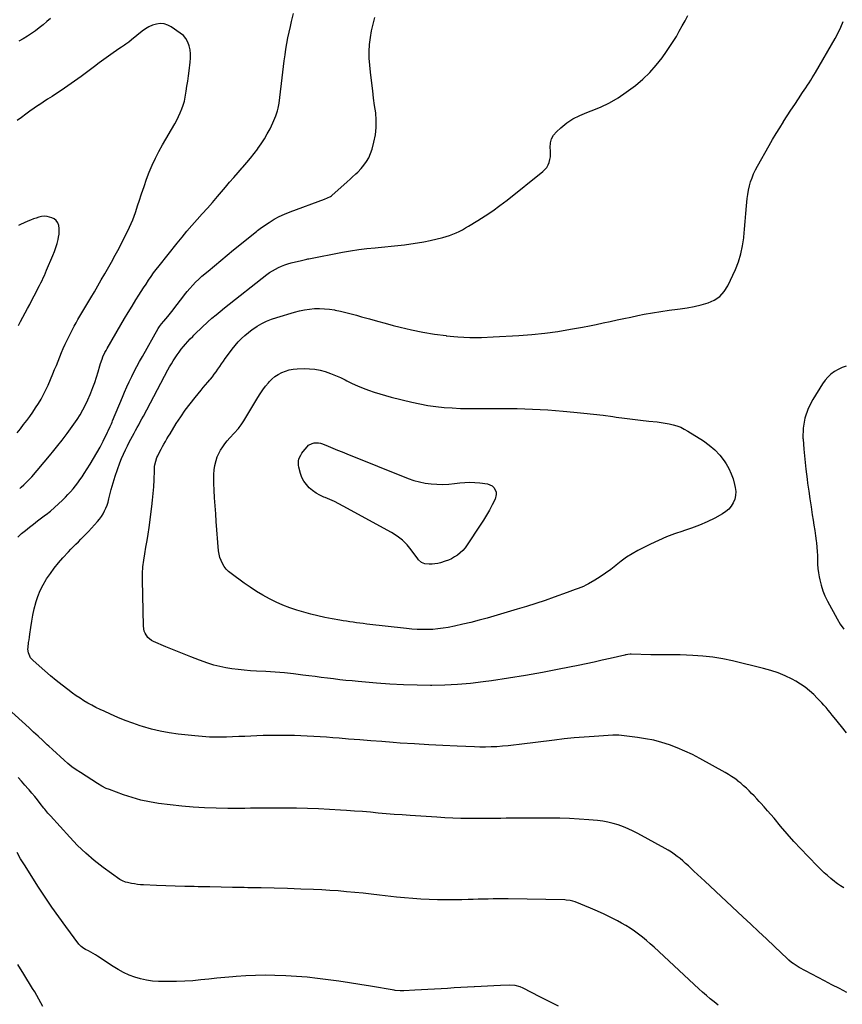
# Model space of a CAD drawing. Units: inches. Extents: x 1926609 to 1931924, y 427191 to 432426.
# Drawn here: x 1929360 to 1930138, y 428008 to 428940 of the extents above; entities that cross this region are included whole.
import ezdxf

# ---------------------------------------------------------------- set-up
doc = ezdxf.new("R2010")
doc.units = ezdxf.units.IN
doc.header["$MEASUREMENT"] = 0
doc.layers.add('7', color=7, linetype='Continuous')
doc.layers.add('8', color=7, linetype='Continuous')

msp = doc.modelspace()

# ---------------------------------------------------------------- linework, layer by layer
at = {"layer": '7', "color": 18}
for points in [[(1929357.93, 428450.62, 1786), (1929361.49, 428453.82, 1786), (1929365.16, 428456.91, 1786), (1929368.89, 428459.93, 1786), (1929372.68, 428462.88, 1786), (1929376.48, 428465.81, 1786), (1929380.3, 428468.71, 1786), (1929384.14, 428471.59, 1786), (1929384.71, 428472.02, 1786), (1929388.77, 428475.19, 1786), (1929392.73, 428478.48, 1786), (1929396.53, 428481.94, 1786), (1929400.24, 428485.51, 1786), (1929402.94, 428488.24, 1786), (1929405.42, 428490.84, 1786), (1929407.84, 428493.49, 1786), (1929410.17, 428496.23, 1786), (1929412.44, 428499.02, 1786), (1929414.62, 428501.88, 1786), (1929416.74, 428504.78, 1786), (1929418.77, 428507.75, 1786), (1929420.74, 428510.76, 1786), (1929426.29, 428519.52, 1786), (1929429.56, 428524.87, 1786), (1929432.73, 428530.28, 1786), (1929435.73, 428535.78, 1786), (1929438.62, 428541.35, 1786), (1929442.93, 428549.97, 1786), (1929443.57, 428551.28, 1786), (1929445.4, 428555.24, 1786), (1929446.55, 428557.91, 1786), (1929447.11, 428559.25, 1786), (1929447.67, 428560.59, 1786), (1929456.91, 428582.9, 1786), (1929459.01, 428587.86, 1786), (1929461.17, 428592.78, 1786), (1929463.42, 428597.67, 1786), (1929465.73, 428602.54, 1786), (1929468.13, 428607.36, 1786), (1929470.59, 428612.14, 1786), (1929473.16, 428616.87, 1786), (1929475.78, 428621.57, 1786), (1929490.89, 428647.91, 1786), (1929492.05, 428649.79, 1786), (1929493.98, 428652.48, 1786), (1929496.07, 428655.06, 1786), (1929499.92, 428659.55, 1786), (1929502.52, 428662.67, 1786), (1929505.08, 428665.82, 1786), (1929507.55, 428669.04, 1786), (1929509.98, 428672.3, 1786), (1929510.7, 428673.3, 1786), (1929513.12, 428676.55, 1786), (1929515.58, 428679.76, 1786), (1929518.11, 428682.91, 1786), (1929520.69, 428686.03, 1786), (1929523.38, 428689.05, 1786), (1929526.16, 428691.97, 1786), (1929529.08, 428694.76, 1786), (1929532.09, 428697.45, 1786), (1929537.92, 428702.4, 1786), (1929543.93, 428707.48, 1786), (1929549.97, 428712.52, 1786), (1929556.05, 428717.52, 1786), (1929562.16, 428722.49, 1786), (1929583.83, 428739.98, 1786), (1929584.76, 428740.74, 1786), (1929587.1, 428742.63, 1786), (1929587.59, 428742.97, 1786), (1929595.81, 428748.49, 1786), (1929600.51, 428751.4, 1786), (1929605.33, 428754.08, 1786), (1929610.34, 428756.4, 1786), (1929615.46, 428758.48, 1786), (1929648.16, 428770.39, 1786), (1929651.08, 428771.6, 1786), (1929653.83, 428773.1, 1786), (1929654.67, 428773.72, 1786), (1929655.48, 428774.39, 1786), (1929669.09, 428786.6, 1786), (1929672.6, 428789.71, 1786), (1929674.37, 428791.24, 1786), (1929677.89, 428794.33, 1786), (1929679.57, 428795.95, 1786), (1929682.69, 428799.44, 1786), (1929685.25, 428802.57, 1786), (1929687.76, 428806.08, 1786), (1929689.95, 428809.76, 1786), (1929691.66, 428813.69, 1786), (1929693.04, 428817.77, 1786), (1929694.83, 428824.43, 1786), (1929696.23, 428831.29, 1786), (1929697.07, 428838.18, 1786), (1929697.07, 428845.13, 1786), (1929696.51, 428852.11, 1786), (1929695.54, 428859.12, 1786), (1929694.59, 428866.13, 1786), (1929693.67, 428873.15, 1786), (1929692.79, 428880.17, 1786), (1929691.47, 428890.82, 1786), (1929690.86, 428897.33, 1786), (1929690.5, 428903.85, 1786), (1929690.51, 428910.37, 1786), (1929690.77, 428916.91, 1786), (1929691.48, 428923.4, 1786), (1929692.51, 428929.82, 1786), (1929694.02, 428936.15, 1786), (1929695.87, 428942.41, 1786)], [(1929388.93, 428941.58, 1784), (1929385.45, 428938.54, 1784), (1929381.91, 428935.57, 1784), (1929378.29, 428932.71, 1784), (1929374.61, 428929.91, 1784), (1929370.83, 428927.26, 1784), (1929366.97, 428924.74, 1784), (1929362.99, 428922.4, 1784), (1929358.94, 428920.19, 1784)], [(1929359.73, 428496.67, 1784), (1929361.06, 428497.78, 1784), (1929363.67, 428500.04, 1784), (1929366.29, 428502.5, 1784), (1929367.56, 428503.77, 1784), (1929370, 428506.4, 1784), (1929371.17, 428507.75, 1784), (1929387.92, 428527.62, 1784), (1929391.93, 428532.46, 1784), (1929395.9, 428537.33, 1784), (1929399.79, 428542.26, 1784), (1929403.64, 428547.23, 1784), (1929404.76, 428548.7, 1784), (1929407.94, 428553.01, 1784), (1929411.03, 428557.38, 1784), (1929413.99, 428561.84, 1784), (1929416.86, 428566.37, 1784), (1929419.54, 428571, 1784), (1929422.06, 428575.71, 1784), (1929424.33, 428580.55, 1784), (1929426.43, 428585.47, 1784), (1929427.14, 428587.25, 1784), (1929428.98, 428592.11, 1784), (1929430.73, 428597, 1784), (1929432.33, 428601.95, 1784), (1929433.83, 428606.93, 1784), (1929435.45, 428612.59, 1784), (1929436.11, 428614.75, 1784), (1929437.62, 428619, 1784), (1929438.47, 428621.09, 1784), (1929440.37, 428625.18, 1784), (1929441.42, 428627.18, 1784), (1929442.52, 428629.15, 1784), (1929455.53, 428651.53, 1784), (1929459, 428657.44, 1784), (1929462.5, 428663.32, 1784), (1929466.06, 428669.18, 1784), (1929469.64, 428675.02, 1784), (1929472.41, 428679.48, 1784), (1929474.66, 428683.06, 1784), (1929476.93, 428686.62, 1784), (1929479.25, 428690.15, 1784), (1929481.58, 428693.67, 1784), (1929483.98, 428697.15, 1784), (1929486.43, 428700.59, 1784), (1929488.97, 428703.96, 1784), (1929491.55, 428707.3, 1784), (1929508.71, 428728.93, 1784), (1929513.29, 428734.58, 1784), (1929517.95, 428740.18, 1784), (1929522.72, 428745.68, 1784), (1929527.57, 428751.11, 1784), (1929532.44, 428756.52, 1784), (1929537.28, 428761.96, 1784), (1929542.06, 428767.45, 1784), (1929546.81, 428772.98, 1784), (1929554.39, 428781.88, 1784), (1929558.33, 428786.49, 1784), (1929562.3, 428791.08, 1784), (1929566.3, 428795.64, 1784), (1929570.32, 428800.19, 1784), (1929570.97, 428800.92, 1784), (1929574.62, 428805.14, 1784), (1929578.2, 428809.41, 1784), (1929581.67, 428813.78, 1784), (1929585.05, 428818.21, 1784), (1929585.12, 428818.3, 1784), (1929588.29, 428822.82, 1784), (1929591.28, 428827.44, 1784), (1929594, 428832.22, 1784), (1929596.54, 428837.11, 1784), (1929599.2, 428842.58, 1784), (1929601.22, 428847.12, 1784), (1929602.1, 428849.44, 1784), (1929603.64, 428854.16, 1784), (1929604.25, 428856.56, 1784), (1929605.09, 428861.45, 1784), (1929608.63, 428890.67, 1784), (1929609.32, 428896.13, 1784), (1929610.04, 428901.58, 1784), (1929610.81, 428907.03, 1784), (1929611.62, 428912.47, 1784), (1929612.53, 428917.9, 1784), (1929613.53, 428923.3, 1784), (1929614.66, 428928.68, 1784), (1929615.88, 428934.05, 1784), (1929617.01, 428938.68, 1784), (1929618.9, 428946.34, 1784)], [(1930139.31, 428118.58, 1788), (1930136.34, 428120.38, 1788), (1930133.47, 428122.33, 1788), (1930132.08, 428123.37, 1788), (1930130.72, 428124.44, 1788), (1930127.06, 428127.43, 1788), (1930123.94, 428130.08, 1788), (1930120.88, 428132.8, 1788), (1930117.91, 428135.61, 1788), (1930115.01, 428138.5, 1788), (1930105.28, 428148.52, 1788), (1930098.69, 428155.46, 1788), (1930092.2, 428162.49, 1788), (1930085.87, 428169.67, 1788), (1930079.65, 428176.94, 1788), (1930073.39, 428184.42, 1788), (1930070.35, 428188.01, 1788), (1930067.28, 428191.56, 1788), (1930064.17, 428195.08, 1788), (1930061.04, 428198.58, 1788), (1930059.42, 428200.35, 1788), (1930057.05, 428202.92, 1788), (1930054.64, 428205.46, 1788), (1930052.2, 428207.96, 1788), (1930049.72, 428210.43, 1788), (1930047.19, 428212.84, 1788), (1930044.6, 428215.19, 1788), (1930041.93, 428217.45, 1788), (1930039.21, 428219.64, 1788), (1930039.09, 428219.74, 1788), (1930036.22, 428221.87, 1788), (1930033.29, 428223.9, 1788), (1930030.27, 428225.8, 1788), (1930027.18, 428227.6, 1788), (1930003.07, 428240.97, 1788), (1929996.13, 428244.6, 1788), (1929989.08, 428247.99, 1788), (1929981.87, 428251.03, 1788), (1929974.56, 428253.83, 1788), (1929967.11, 428256.19, 1788), (1929959.58, 428258.21, 1788), (1929951.92, 428259.72, 1788), (1929944.19, 428260.89, 1788), (1929926.51, 428262.96, 1788), (1929924.38, 428263.11, 1788), (1929920.8, 428263.04, 1788), (1929903.3, 428261.92, 1788), (1929893.84, 428261.22, 1788), (1929884.39, 428260.41, 1788), (1929874.96, 428259.43, 1788), (1929865.54, 428258.33, 1788), (1929832.28, 428254.14, 1788), (1929827, 428253.53, 1788), (1929821.72, 428252.98, 1788), (1929816.42, 428252.52, 1788), (1929811.12, 428252.14, 1788), (1929805.81, 428251.89, 1788), (1929800.5, 428251.74, 1788), (1929795.19, 428251.76, 1788), (1929789.87, 428251.89, 1788), (1929773.58, 428252.55, 1788), (1929760.13, 428253.16, 1788), (1929746.67, 428253.86, 1788), (1929733.23, 428254.69, 1788), (1929719.79, 428255.61, 1788), (1929712.99, 428256.11, 1788), (1929702.48, 428256.89, 1788), (1929691.98, 428257.69, 1788), (1929681.47, 428258.51, 1788), (1929670.96, 428259.34, 1788), (1929662.03, 428260.07, 1788), (1929655.99, 428260.54, 1788), (1929649.95, 428261, 1788), (1929643.91, 428261.43, 1788), (1929637.87, 428261.84, 1788), (1929631.82, 428262.18, 1788), (1929625.77, 428262.45, 1788), (1929619.72, 428262.61, 1788), (1929613.67, 428262.7, 1788), (1929601.44, 428262.76, 1788), (1929595.69, 428262.74, 1788), (1929589.94, 428262.65, 1788), (1929584.19, 428262.46, 1788), (1929578.45, 428262.19, 1788), (1929572.7, 428261.9, 1788), (1929566.96, 428261.63, 1788), (1929561.21, 428261.42, 1788), (1929555.46, 428261.23, 1788), (1929553.08, 428261.16, 1788), (1929546.15, 428261.11, 1788), (1929539.22, 428261.24, 1788), (1929532.3, 428261.65, 1788), (1929525.39, 428262.26, 1788), (1929509.81, 428263.94, 1788), (1929501.21, 428265.14, 1788), (1929492.69, 428266.7, 1788), (1929484.28, 428268.78, 1788), (1929475.94, 428271.22, 1788), (1929473.8, 428271.92, 1788), (1929466.65, 428274.4, 1788), (1929459.55, 428277.03, 1788), (1929452.54, 428279.9, 1788), (1929445.6, 428282.93, 1788), (1929439.7, 428285.63, 1788), (1929435.78, 428287.48, 1788), (1929431.89, 428289.39, 1788), (1929428.06, 428291.4, 1788), (1929424.26, 428293.48, 1788), (1929420.53, 428295.68, 1788), (1929416.85, 428297.97, 1788), (1929413.27, 428300.4, 1788), (1929409.75, 428302.92, 1788), (1929405.39, 428306.17, 1788), (1929399.79, 428310.45, 1788), (1929394.26, 428314.83, 1788), (1929388.86, 428319.35, 1788), (1929383.53, 428323.96, 1788), (1929372.38, 428333.87, 1788), (1929370.11, 428336.4, 1788), (1929369.24, 428337.85, 1788), (1929367.97, 428341.02, 1788), (1929367.54, 428344.35, 1788), (1929367.62, 428346.06, 1788), (1929368.2, 428350.63, 1788), (1929368.55, 428353.29, 1788), (1929368.91, 428355.96, 1788), (1929369.28, 428358.63, 1788), (1929370.19, 428365.08, 1788), (1929371.12, 428370.95, 1788), (1929372.21, 428376.78, 1788), (1929373.52, 428382.57, 1788), (1929374.97, 428388.34, 1788), (1929375.03, 428388.55, 1788), (1929376.88, 428394.28, 1788), (1929379.08, 428399.86, 1788), (1929381.78, 428405.21, 1788), (1929384.82, 428410.41, 1788), (1929385.14, 428410.91, 1788), (1929388.72, 428416.14, 1788), (1929392.48, 428421.24, 1788), (1929396.48, 428426.15, 1788), (1929400.66, 428430.93, 1788), (1929405.81, 428436.54, 1788), (1929408.13, 428439.01, 1788), (1929410.47, 428441.45, 1788), (1929412.86, 428443.85, 1788), (1929415.28, 428446.21, 1788), (1929417.7, 428448.58, 1788), (1929420.09, 428450.98, 1788), (1929422.42, 428453.43, 1788), (1929424.72, 428455.91, 1788), (1929433.3, 428465.35, 1788), (1929435.23, 428467.67, 1788), (1929437.02, 428470.08, 1788), (1929438.6, 428472.64, 1788), (1929440.03, 428475.29, 1788), (1929441.27, 428478.05, 1788), (1929442.39, 428480.85, 1788), (1929443.33, 428483.72, 1788), (1929444.15, 428486.63, 1788), (1929446.38, 428495.56, 1788), (1929448.12, 428501.97, 1788), (1929450.03, 428508.33, 1788), (1929452.19, 428514.6, 1788), (1929454.52, 428520.82, 1788), (1929456.16, 428524.92, 1788), (1929457.87, 428529.02, 1788), (1929459.68, 428533.07, 1788), (1929461.63, 428537.06, 1788), (1929463.68, 428541, 1788), (1929464.96, 428543.37, 1788), (1929466.44, 428546.09, 1788), (1929467.91, 428548.81, 1788), (1929469.38, 428551.54, 1788), (1929470.85, 428554.26, 1788), (1929472.32, 428556.99, 1788), (1929473.79, 428559.72, 1788), (1929475.25, 428562.45, 1788), (1929476.71, 428565.18, 1788), (1929499.95, 428608.8, 1788), (1929501.56, 428611.72, 1788), (1929503.21, 428614.62, 1788), (1929504.94, 428617.47, 1788), (1929506.72, 428620.3, 1788), (1929508.62, 428623.12, 1788), (1929510.51, 428625.78, 1788), (1929512.51, 428628.36, 1788), (1929514.58, 428630.89, 1788), (1929516.73, 428633.35, 1788), (1929518.92, 428635.79, 1788), (1929521.16, 428638.17, 1788), (1929523.43, 428640.52, 1788), (1929524.58, 428641.67, 1788), (1929527.47, 428644.55, 1788), (1929530.4, 428647.4, 1788), (1929533.37, 428650.2, 1788), (1929536.37, 428652.98, 1788), (1929537.85, 428654.33, 1788), (1929541.64, 428657.71, 1788), (1929545.49, 428661.04, 1788), (1929549.4, 428664.28, 1788), (1929553.37, 428667.46, 1788), (1929593.54, 428699, 1788), (1929596.14, 428700.9, 1788), (1929598.81, 428702.69, 1788), (1929601.6, 428704.29, 1788), (1929604.47, 428705.76, 1788), (1929607.43, 428707.05, 1788), (1929610.43, 428708.22, 1788), (1929613.49, 428709.2, 1788), (1929616.6, 428710.05, 1788), (1929626.49, 428712.44, 1788), (1929628.97, 428713.07, 1788), (1929631.45, 428713.72, 1788), (1929632.28, 428713.9, 1788), (1929633.12, 428714.07, 1788), (1929665.19, 428720.15, 1788), (1929672.83, 428721.49, 1788), (1929680.48, 428722.68, 1788), (1929688.17, 428723.66, 1788), (1929695.88, 428724.5, 1788), (1929698.95, 428724.79, 1788), (1929705.13, 428725.39, 1788), (1929711.32, 428726, 1788), (1929717.5, 428726.64, 1788), (1929723.67, 428727.3, 1788), (1929729.83, 428728.07, 1788), (1929735.97, 428729, 1788), (1929742.06, 428730.14, 1788), (1929748.13, 428731.43, 1788), (1929760.07, 428734.18, 1788), (1929763.29, 428735.03, 1788), (1929766.46, 428736.02, 1788), (1929769.56, 428737.21, 1788), (1929772.62, 428738.53, 1788), (1929775.61, 428740.01, 1788), (1929778.57, 428741.54, 1788), (1929781.48, 428743.18, 1788), (1929784.35, 428744.87, 1788), (1929793.1, 428750.23, 1788), (1929800.23, 428754.78, 1788), (1929807.24, 428759.5, 1788), (1929814.07, 428764.47, 1788), (1929820.78, 428769.62, 1788), (1929854.68, 428796.59, 1788), (1929856.64, 428798.46, 1788), (1929858.33, 428800.51, 1788), (1929859.63, 428802.84, 1788), (1929860.67, 428805.34, 1788), (1929861.33, 428808.01, 1788), (1929861.78, 428810.69, 1788), (1929861.93, 428813.42, 1788), (1929861.87, 428816.16, 1788), (1929861.61, 428819.48, 1788), (1929861.87, 428823.65, 1788), (1929862.82, 428827.56, 1788), (1929864.8, 428831.05, 1788), (1929867.47, 428834.27, 1788), (1929871.67, 428838.08, 1788), (1929877.28, 428842.58, 1788), (1929883.19, 428846.57, 1788), (1929889.54, 428849.82, 1788), (1929896.19, 428852.56, 1788), (1929900.43, 428854.02, 1788), (1929909.2, 428857.51, 1788), (1929917.7, 428861.52, 1788), (1929925.78, 428866.33, 1788), (1929933.57, 428871.67, 1788), (1929942.2, 428878.21, 1788), (1929949.25, 428884.09, 1788), (1929955.91, 428890.35, 1788), (1929961.97, 428897.19, 1788), (1929967.63, 428904.41, 1788), (1929971.75, 428910.2, 1788), (1929974.96, 428914.88, 1788), (1929978.05, 428919.65, 1788), (1929980.96, 428924.52, 1788), (1929983.75, 428929.46, 1788), (1929986.46, 428934.46, 1788), (1929989.18, 428939.45, 1788), (1929991.92, 428944.43, 1788)], [(1929357.27, 428549.41, 1782), (1929360.37, 428553.18, 1782), (1929363.39, 428557.01, 1782), (1929366.36, 428560.88, 1782), (1929369.24, 428564.82, 1782), (1929372.06, 428568.8, 1782), (1929374.76, 428572.85, 1782), (1929377.4, 428576.96, 1782), (1929377.46, 428577.04, 1782), (1929379.97, 428581.28, 1782), (1929382.35, 428585.58, 1782), (1929384.52, 428589.99, 1782), (1929386.56, 428594.47, 1782), (1929391.12, 428605.15, 1782), (1929392.79, 428609.14, 1782), (1929394.43, 428613.14, 1782), (1929396.01, 428617.17, 1782), (1929397.55, 428621.21, 1782), (1929399.13, 428625.23, 1782), (1929400.8, 428629.21, 1782), (1929402.61, 428633.14, 1782), (1929404.5, 428637.02, 1782), (1929409.57, 428646.99, 1782), (1929411.27, 428650.23, 1782), (1929413.01, 428653.44, 1782), (1929414.83, 428656.62, 1782), (1929416.7, 428659.76, 1782), (1929418.6, 428662.89, 1782), (1929420.49, 428666.02, 1782), (1929422.36, 428669.16, 1782), (1929424.22, 428672.31, 1782), (1929427.1, 428677.22, 1782), (1929430.39, 428682.84, 1782), (1929433.66, 428688.46, 1782), (1929436.9, 428694.1, 1782), (1929440.13, 428699.75, 1782), (1929446.47, 428710.88, 1782), (1929450.12, 428717.41, 1782), (1929453.69, 428723.99, 1782), (1929457.14, 428730.62, 1782), (1929460.52, 428737.3, 1782), (1929463.68, 428744.07, 1782), (1929466.62, 428750.92, 1782), (1929469.24, 428757.91, 1782), (1929471.65, 428764.99, 1782), (1929472.82, 428768.73, 1782), (1929475.05, 428775.61, 1782), (1929477.37, 428782.46, 1782), (1929479.82, 428789.27, 1782), (1929482.35, 428796.04, 1782), (1929485.1, 428802.72, 1782), (1929488.06, 428809.3, 1782), (1929491.34, 428815.73, 1782), (1929494.83, 428822.05, 1782), (1929506.38, 428841.87, 1782), (1929508.26, 428845.28, 1782), (1929510.03, 428848.74, 1782), (1929511.63, 428852.27, 1782), (1929513.13, 428855.86, 1782), (1929514.41, 428859.53, 1782), (1929515.52, 428863.24, 1782), (1929516.37, 428867.01, 1782), (1929517.05, 428870.84, 1782), (1929517.32, 428872.73, 1782), (1929518, 428877.53, 1782), (1929518.67, 428882.33, 1782), (1929519.34, 428887.13, 1782), (1929519.99, 428891.94, 1782), (1929521.1, 428900.12, 1782), (1929521.4, 428904.03, 1782), (1929521.4, 428907.92, 1782), (1929520.95, 428911.79, 1782), (1929520.19, 428915.63, 1782), (1929518.83, 428919.21, 1782), (1929517.04, 428922.47, 1782), (1929514.57, 428925.27, 1782), (1929511.67, 428927.76, 1782), (1929503.06, 428933.64, 1782), (1929499.75, 428935.32, 1782), (1929496.33, 428936.42, 1782), (1929492.75, 428936.64, 1782), (1929489.06, 428936.28, 1782), (1929485.39, 428935.16, 1782), (1929481.89, 428933.72, 1782), (1929478.62, 428931.8, 1782), (1929475.51, 428929.56, 1782), (1929465.58, 428921.27, 1782), (1929462.92, 428919.16, 1782), (1929460.16, 428917.17, 1782), (1929458.76, 428916.2, 1782), (1929455.95, 428914.28, 1782), (1929454.55, 428913.33, 1782), (1929448.24, 428909.04, 1782), (1929443.71, 428905.91, 1782), (1929439.22, 428902.72, 1782), (1929434.78, 428899.45, 1782), (1929430.39, 428896.13, 1782), (1929424.06, 428891.26, 1782), (1929417.91, 428886.64, 1782), (1929411.69, 428882.12, 1782), (1929405.37, 428877.74, 1782), (1929398.98, 428873.45, 1782), (1929394.5, 428870.52, 1782), (1929390.3, 428867.77, 1782), (1929386.11, 428865.02, 1782), (1929381.92, 428862.26, 1782), (1929377.73, 428859.5, 1782), (1929377.66, 428859.46, 1782), (1929373.54, 428856.67, 1782), (1929369.46, 428853.83, 1782), (1929365.45, 428850.89, 1782), (1929361.48, 428847.89, 1782), (1929357.46, 428844.98, 1782)], [(1929970.31, 428558.46, 1792), (1929974.08, 428557.72, 1792), (1929977.84, 428556.87, 1792), (1929981.5, 428555.79, 1792), (1929985.07, 428554.47, 1792), (1929988.5, 428552.82, 1792), (1929991.83, 428550.95, 1792), (1930006.55, 428541.71, 1792), (1930012.16, 428537.67, 1792), (1930017.37, 428533.21, 1792), (1930021.96, 428528.13, 1792), (1930026.16, 428522.63, 1792), (1930027.95, 428519.94, 1792), (1930030.65, 428515.34, 1792), (1930032.97, 428510.59, 1792), (1930034.74, 428505.59, 1792), (1930036.14, 428500.45, 1792), (1930036.77, 428497.43, 1792), (1930037.15, 428493.73, 1792), (1930037.04, 428490.09, 1792), (1930036.2, 428486.55, 1792), (1930034.85, 428483.07, 1792), (1930032.85, 428479.91, 1792), (1930030.52, 428477.05, 1792), (1930027.72, 428474.66, 1792), (1930024.6, 428472.58, 1792), (1930017.25, 428468.61, 1792), (1930010.1, 428465.03, 1792), (1930002.83, 428461.74, 1792), (1929995.38, 428458.9, 1792), (1929987.8, 428456.35, 1792), (1929987.21, 428456.18, 1792), (1929979.32, 428453.56, 1792), (1929971.54, 428450.67, 1792), (1929963.93, 428447.37, 1792), (1929956.43, 428443.8, 1792), (1929944.49, 428437.71, 1792), (1929939.06, 428434.69, 1792), (1929933.79, 428431.43, 1792), (1929928.77, 428427.8, 1792), (1929923.91, 428423.93, 1792), (1929923.74, 428423.79, 1792), (1929918.99, 428419.95, 1792), (1929914.1, 428416.3, 1792), (1929909, 428412.94, 1792), (1929903.77, 428409.77, 1792), (1929897.89, 428406.44, 1792), (1929895.47, 428405.14, 1792), (1929893.02, 428403.92, 1792), (1929890.51, 428402.82, 1792), (1929887.97, 428401.79, 1792), (1929885.39, 428400.82, 1792), (1929882.82, 428399.87, 1792), (1929880.24, 428398.92, 1792), (1929877.65, 428397.99, 1792), (1929865.51, 428393.61, 1792), (1929856.82, 428390.58, 1792), (1929848.1, 428387.65, 1792), (1929839.32, 428384.89, 1792), (1929830.51, 428382.24, 1792), (1929801.94, 428373.95, 1792), (1929794.28, 428371.83, 1792), (1929786.58, 428369.83, 1792), (1929778.84, 428368.01, 1792), (1929771.07, 428366.32, 1792), (1929765.22, 428365.12, 1792), (1929760.34, 428364.26, 1792), (1929755.44, 428363.59, 1792), (1929750.51, 428363.2, 1792), (1929745.56, 428362.99, 1792), (1929740.59, 428363.02, 1792), (1929735.64, 428363.18, 1792), (1929730.69, 428363.52, 1792), (1929725.75, 428363.98, 1792), (1929688.01, 428368.23, 1792), (1929684.81, 428368.61, 1792), (1929681.62, 428369, 1792), (1929678.43, 428369.42, 1792), (1929675.24, 428369.87, 1792), (1929672.06, 428370.34, 1792), (1929668.88, 428370.84, 1792), (1929665.7, 428371.37, 1792), (1929662.54, 428371.92, 1792), (1929655.28, 428373.23, 1792), (1929648.5, 428374.57, 1792), (1929641.77, 428376.04, 1792), (1929635.08, 428377.73, 1792), (1929628.42, 428379.55, 1792), (1929622.03, 428381.41, 1792), (1929615.31, 428383.6, 1792), (1929608.71, 428386.05, 1792), (1929602.27, 428388.92, 1792), (1929595.94, 428392.05, 1792), (1929589.78, 428395.51, 1792), (1929583.72, 428399.14, 1792), (1929577.82, 428403.03, 1792), (1929572.03, 428407.08, 1792), (1929559.83, 428415.99, 1792), (1929557.39, 428418.03, 1792), (1929555.16, 428420.27, 1792), (1929553.25, 428422.77, 1792), (1929551.55, 428425.46, 1792), (1929550.21, 428428.36, 1792), (1929549.12, 428431.33, 1792), (1929548.41, 428434.41, 1792), (1929547.96, 428437.56, 1792), (1929545.72, 428465.29, 1792), (1929545.15, 428472.72, 1792), (1929544.62, 428480.15, 1792), (1929544.15, 428487.58, 1792), (1929543.72, 428495.01, 1792), (1929543.38, 428501.34, 1792), (1929543.3, 428505.61, 1792), (1929543.42, 428509.85, 1792), (1929543.85, 428514.08, 1792), (1929544.48, 428518.3, 1792), (1929545.56, 428523.07, 1792), (1929546.65, 428526.48, 1792), (1929548.11, 428529.74, 1792), (1929549.81, 428532.9, 1792), (1929551.78, 428535.94, 1792), (1929553.86, 428538.89, 1792), (1929556.1, 428541.72, 1792), (1929558.45, 428544.48, 1792), (1929566.58, 428553.48, 1792), (1929567.31, 428554.31, 1792), (1929569.4, 428556.87, 1792), (1929571.29, 428559.58, 1792), (1929571.87, 428560.52, 1792), (1929584.97, 428582.66, 1792), (1929587.27, 428586.32, 1792), (1929589.68, 428589.89, 1792), (1929592.28, 428593.33, 1792), (1929594.99, 428596.69, 1792), (1929595.66, 428597.48, 1792), (1929598.29, 428600.17, 1792), (1929601.12, 428602.59, 1792), (1929604.25, 428604.61, 1792), (1929607.58, 428606.36, 1792), (1929611.11, 428607.69, 1792), (1929614.71, 428608.75, 1792), (1929618.4, 428609.4, 1792), (1929622.16, 428609.77, 1792), (1929628.79, 428610.05, 1792), (1929633.89, 428609.99, 1792), (1929638.94, 428609.56, 1792), (1929643.92, 428608.59, 1792), (1929648.84, 428607.25, 1792), (1929653.68, 428605.52, 1792), (1929658.45, 428603.64, 1792), (1929663.13, 428601.53, 1792), (1929667.75, 428599.28, 1792), (1929669.34, 428598.45, 1792), (1929674.35, 428595.99, 1792), (1929679.41, 428593.66, 1792), (1929684.56, 428591.54, 1792), (1929689.77, 428589.55, 1792), (1929695.05, 428587.75, 1792), (1929700.37, 428586.06, 1792), (1929705.73, 428584.54, 1792), (1929711.13, 428583.13, 1792), (1929730.8, 428578.31, 1792), (1929738.33, 428576.66, 1792), (1929745.9, 428575.24, 1792), (1929753.54, 428574.18, 1792), (1929761.2, 428573.36, 1792), (1929768.91, 428572.83, 1792), (1929776.61, 428572.43, 1792), (1929784.33, 428572.23, 1792), (1929792.05, 428572.17, 1792), (1929815.95, 428572.3, 1792), (1929830.42, 428572.17, 1792), (1929844.88, 428571.76, 1792), (1929859.32, 428570.94, 1792), (1929873.75, 428569.83, 1792), (1929884.07, 428568.89, 1792), (1929893.32, 428567.98, 1792), (1929902.57, 428566.98, 1792), (1929911.81, 428565.86, 1792), (1929921.03, 428564.64, 1792), (1929924.06, 428564.22, 1792), (1929931.77, 428563.18, 1792), (1929939.47, 428562.19, 1792), (1929947.19, 428561.27, 1792), (1929954.91, 428560.39, 1792), (1929962.7, 428559.54, 1792), (1929966.52, 428559.05, 1792), (1929970.31, 428558.46, 1792)], [(1929806.71, 428499.15, 1794), (1929808.32, 428497.54, 1794), (1929810.38, 428493.25, 1794), (1929810.66, 428490.94, 1794), (1929809.52, 428486.37, 1794), (1929806.75, 428480.98, 1794), (1929804.12, 428476.05, 1794), (1929801.37, 428471.19, 1794), (1929798.46, 428466.43, 1794), (1929795.44, 428461.73, 1794), (1929783.01, 428443.14, 1794), (1929781.03, 428440.48, 1794), (1929778.88, 428437.98, 1794), (1929776.48, 428435.71, 1794), (1929773.92, 428433.6, 1794), (1929771.15, 428431.77, 1794), (1929768.28, 428430.13, 1794), (1929765.27, 428428.79, 1794), (1929762.15, 428427.65, 1794), (1929757.87, 428426.32, 1794), (1929755.25, 428425.65, 1794), (1929752.6, 428425.18, 1794), (1929749.92, 428424.99, 1794), (1929747.22, 428424.99, 1794), (1929743.03, 428425.31, 1794), (1929739.74, 428426.66, 1794), (1929737.02, 428429.09, 1794), (1929736.26, 428430.04, 1794), (1929730.23, 428438.38, 1794), (1929726.21, 428443.22, 1794), (1929721.82, 428447.64, 1794), (1929716.88, 428451.44, 1794), (1929711.58, 428454.83, 1794), (1929665.91, 428479.8, 1794), (1929661.68, 428482.03, 1794), (1929657.41, 428484.15, 1794), (1929653.07, 428486.13, 1794), (1929648.68, 428488.02, 1794), (1929647.53, 428488.49, 1794), (1929643.81, 428490.26, 1794), (1929640.23, 428492.26, 1794), (1929636.88, 428494.62, 1794), (1929633.68, 428497.23, 1794), (1929630.92, 428500.21, 1794), (1929628.54, 428503.43, 1794), (1929626.74, 428507.01, 1794), (1929625.33, 428510.83, 1794), (1929623.74, 428516.64, 1794), (1929623.39, 428518.61, 1794), (1929623.49, 428522.54, 1794), (1929623.94, 428524.5, 1794), (1929625.56, 428528.21, 1794), (1929626.64, 428529.91, 1794), (1929627.85, 428531.54, 1794), (1929631.68, 428536.12, 1794), (1929633.11, 428537.48, 1794), (1929636.46, 428539.32, 1794), (1929638.37, 428539.8, 1794), (1929642.37, 428539.81, 1794), (1929644.32, 428539.41, 1794), (1929646.24, 428538.8, 1794), (1929651.54, 428536.67, 1794), (1929653.76, 428535.77, 1794), (1929658.18, 428533.93, 1794), (1929660.38, 428532.99, 1794), (1929664.79, 428531.12, 1794), (1929667.01, 428530.21, 1794), (1929669.23, 428529.32, 1794), (1929727.38, 428506.12, 1794), (1929732.64, 428504.28, 1794), (1929737.97, 428502.74, 1794), (1929743.41, 428501.66, 1794), (1929748.92, 428500.89, 1794), (1929754.49, 428500.54, 1794), (1929760.06, 428500.45, 1794), (1929765.61, 428500.74, 1794), (1929771.17, 428501.28, 1794), (1929776.15, 428501.95, 1794), (1929780.88, 428502.39, 1794), (1929785.62, 428502.57, 1794), (1929790.35, 428502.36, 1794), (1929795.08, 428501.91, 1794), (1929802.4, 428500.89, 1794), (1929806.71, 428499.15, 1794)], [(1930142.32, 428019.58, 1786), (1930135.17, 428023.11, 1786), (1930128.06, 428026.75, 1786), (1930121, 428030.45, 1786), (1930097.21, 428043.13, 1786), (1930094.23, 428044.87, 1786), (1930091.38, 428046.84, 1786), (1930090.02, 428047.9, 1786), (1930087.38, 428050.13, 1786), (1930086.11, 428051.3, 1786), (1930073.74, 428063.06, 1786), (1930066.29, 428070.13, 1786), (1930058.83, 428077.17, 1786), (1930051.35, 428084.2, 1786), (1930043.85, 428091.2, 1786), (1930007.8, 428124.78, 1786), (1930004.37, 428127.98, 1786), (1930000.95, 428131.19, 1786), (1929997.53, 428134.4, 1786), (1929994.12, 428137.63, 1786), (1929992.32, 428139.34, 1786), (1929989.78, 428141.67, 1786), (1929987.2, 428143.95, 1786), (1929984.54, 428146.14, 1786), (1929981.84, 428148.29, 1786), (1929979.06, 428150.32, 1786), (1929976.23, 428152.26, 1786), (1929973.3, 428154.08, 1786), (1929970.32, 428155.81, 1786), (1929944.65, 428169.91, 1786), (1929940.12, 428172.24, 1786), (1929935.53, 428174.4, 1786), (1929930.82, 428176.3, 1786), (1929926.05, 428178.04, 1786), (1929921.18, 428179.48, 1786), (1929916.26, 428180.68, 1786), (1929911.27, 428181.54, 1786), (1929906.23, 428182.17, 1786), (1929898.18, 428182.89, 1786), (1929889.07, 428183.57, 1786), (1929879.96, 428184.09, 1786), (1929870.83, 428184.36, 1786), (1929861.7, 428184.46, 1786), (1929830.15, 428184.39, 1786), (1929825.1, 428184.36, 1786), (1929820.05, 428184.32, 1786), (1929815, 428184.25, 1786), (1929809.95, 428184.17, 1786), (1929804.9, 428184.09, 1786), (1929799.85, 428184.05, 1786), (1929794.8, 428184.05, 1786), (1929789.75, 428184.09, 1786), (1929784.7, 428184.14, 1786), (1929777.13, 428184.29, 1786), (1929769.56, 428184.52, 1786), (1929762, 428184.87, 1786), (1929754.44, 428185.31, 1786), (1929729.07, 428186.98, 1786), (1929721.55, 428187.5, 1786), (1929714.03, 428188.06, 1786), (1929706.52, 428188.68, 1786), (1929699.02, 428189.34, 1786), (1929691.51, 428190.01, 1786), (1929684, 428190.64, 1786), (1929676.49, 428191.23, 1786), (1929668.97, 428191.78, 1786), (1929663.25, 428192.19, 1786), (1929652.87, 428192.82, 1786), (1929642.48, 428193.33, 1786), (1929632.09, 428193.63, 1786), (1929621.69, 428193.81, 1786), (1929599.42, 428193.97, 1786), (1929594.09, 428193.99, 1786), (1929588.75, 428193.98, 1786), (1929583.42, 428193.92, 1786), (1929578.09, 428193.84, 1786), (1929572.76, 428193.75, 1786), (1929567.42, 428193.71, 1786), (1929562.09, 428193.71, 1786), (1929556.76, 428193.75, 1786), (1929545.6, 428193.89, 1786), (1929534.7, 428194.22, 1786), (1929523.82, 428194.81, 1786), (1929512.97, 428195.78, 1786), (1929502.14, 428197, 1786), (1929491.15, 428198.44, 1786), (1929482.66, 428199.84, 1786), (1929474.26, 428201.61, 1786), (1929466, 428203.94, 1786), (1929457.83, 428206.64, 1786), (1929444.56, 428211.53, 1786), (1929441.66, 428212.69, 1786), (1929437.46, 428214.77, 1786), (1929433.43, 428217.15, 1786), (1929417.17, 428227.55, 1786), (1929413.12, 428230.29, 1786), (1929409.17, 428233.16, 1786), (1929405.37, 428236.23, 1786), (1929401.67, 428239.43, 1786), (1929398.05, 428242.73, 1786), (1929394.43, 428246.04, 1786), (1929390.83, 428249.36, 1786), (1929387.23, 428252.69, 1786), (1929385.81, 428254, 1786), (1929381.5, 428257.98, 1786), (1929377.19, 428261.95, 1786), (1929372.87, 428265.92, 1786), (1929368.54, 428269.88, 1786), (1929348.75, 428287.96, 1786)], [(1930020.63, 428007.56, 1784), (1930016.81, 428010.45, 1784), (1930013.09, 428013.47, 1784), (1930009.42, 428016.55, 1784), (1930005.82, 428019.72, 1784), (1930002.26, 428022.94, 1784), (1929959.91, 428062.29, 1784), (1929956.34, 428065.51, 1784), (1929952.71, 428068.67, 1784), (1929949, 428071.72, 1784), (1929945.23, 428074.71, 1784), (1929941.35, 428077.55, 1784), (1929937.39, 428080.26, 1784), (1929933.31, 428082.78, 1784), (1929929.14, 428085.17, 1784), (1929925.25, 428087.28, 1784), (1929919.03, 428090.53, 1784), (1929912.74, 428093.63, 1784), (1929906.35, 428096.51, 1784), (1929899.89, 428099.25, 1784), (1929885.34, 428105.14, 1784), (1929882.94, 428105.97, 1784), (1929880.46, 428106.54, 1784), (1929876.67, 428106.99, 1784), (1929875.39, 428107.04, 1784), (1929821.81, 428107.96, 1784), (1929817.07, 428108.02, 1784), (1929812.33, 428108.04, 1784), (1929807.59, 428108.01, 1784), (1929802.85, 428107.94, 1784), (1929798.12, 428107.84, 1784), (1929793.38, 428107.73, 1784), (1929788.64, 428107.61, 1784), (1929783.9, 428107.48, 1784), (1929777.98, 428107.31, 1784), (1929770.28, 428107.17, 1784), (1929762.58, 428107.13, 1784), (1929754.89, 428107.25, 1784), (1929747.19, 428107.48, 1784), (1929747.09, 428107.49, 1784), (1929739.34, 428107.88, 1784), (1929731.61, 428108.38, 1784), (1929723.89, 428109.05, 1784), (1929716.18, 428109.83, 1784), (1929700.15, 428111.63, 1784), (1929692.35, 428112.49, 1784), (1929684.55, 428113.32, 1784), (1929676.74, 428114.11, 1784), (1929668.93, 428114.87, 1784), (1929661.12, 428115.55, 1784), (1929653.3, 428116.13, 1784), (1929645.47, 428116.56, 1784), (1929637.63, 428116.91, 1784), (1929625.79, 428117.32, 1784), (1929613.21, 428117.73, 1784), (1929600.63, 428118.09, 1784), (1929588.05, 428118.38, 1784), (1929575.47, 428118.63, 1784), (1929571.97, 428118.69, 1784), (1929561.13, 428118.88, 1784), (1929550.3, 428119.09, 1784), (1929539.47, 428119.31, 1784), (1929528.63, 428119.54, 1784), (1929524.89, 428119.63, 1784), (1929515.93, 428119.85, 1784), (1929506.97, 428120.12, 1784), (1929498.01, 428120.44, 1784), (1929489.06, 428120.79, 1784), (1929476.92, 428121.31, 1784), (1929474.04, 428121.5, 1784), (1929471.18, 428121.78, 1784), (1929468.33, 428122.2, 1784), (1929465.49, 428122.71, 1784), (1929461.79, 428123.46, 1784), (1929459.87, 428123.95, 1784), (1929457.1, 428125.04, 1784), (1929454.55, 428126.56, 1784), (1929438.79, 428137.92, 1784), (1929430.32, 428144.44, 1784), (1929422.16, 428151.29, 1784), (1929414.46, 428158.65, 1784), (1929407.05, 428166.35, 1784), (1929388.82, 428186.54, 1784), (1929386.46, 428189.26, 1784), (1929383.44, 428193, 1784), (1929382.7, 428193.94, 1784), (1929379.09, 428198.51, 1784), (1929376.52, 428201.73, 1784), (1929373.93, 428204.92, 1784), (1929371.3, 428208.08, 1784), (1929368.65, 428211.22, 1784), (1929367.8, 428212.22, 1784), (1929364.66, 428215.81, 1784), (1929361.47, 428219.35, 1784), (1929358.21, 428222.83, 1784)], [(1929869.57, 428006.41, 1782), (1929860.77, 428010.96, 1782), (1929851.95, 428015.46, 1782), (1929836.08, 428023.48, 1782), (1929833.08, 428024.77, 1782), (1929828.34, 428025.96, 1782), (1929823.47, 428026.25, 1782), (1929814.52, 428025.93, 1782), (1929808.4, 428025.69, 1782), (1929802.29, 428025.43, 1782), (1929796.18, 428025.13, 1782), (1929790.07, 428024.81, 1782), (1929789.66, 428024.78, 1782), (1929783.34, 428024.43, 1782), (1929777.02, 428024.07, 1782), (1929770.71, 428023.71, 1782), (1929764.39, 428023.35, 1782), (1929758.59, 428023.01, 1782), (1929752.3, 428022.66, 1782), (1929746, 428022.31, 1782), (1929739.71, 428021.98, 1782), (1929733.41, 428021.65, 1782), (1929723.12, 428021.13, 1782), (1929719.67, 428021.09, 1782), (1929715.1, 428021.45, 1782), (1929713.96, 428021.62, 1782), (1929691.61, 428025.28, 1782), (1929681.63, 428026.9, 1782), (1929671.63, 428028.48, 1782), (1929661.63, 428030.01, 1782), (1929651.63, 428031.52, 1782), (1929641.61, 428032.83, 1782), (1929631.56, 428033.92, 1782), (1929621.49, 428034.67, 1782), (1929611.39, 428035.19, 1782), (1929601.14, 428035.55, 1782), (1929591.96, 428035.7, 1782), (1929582.8, 428035.63, 1782), (1929573.64, 428035.22, 1782), (1929564.49, 428034.58, 1782), (1929561.39, 428034.31, 1782), (1929553.79, 428033.62, 1782), (1929546.2, 428032.89, 1782), (1929538.61, 428032.12, 1782), (1929531.02, 428031.32, 1782), (1929523.44, 428030.62, 1782), (1929515.84, 428030.11, 1782), (1929508.22, 428029.88, 1782), (1929500.6, 428029.82, 1782), (1929490.97, 428029.92, 1782), (1929485.25, 428030.26, 1782), (1929479.6, 428030.98, 1782), (1929474.05, 428032.24, 1782), (1929468.57, 428033.87, 1782), (1929463.23, 428035.98, 1782), (1929458.01, 428038.34, 1782), (1929452.99, 428041.09, 1782), (1929448.09, 428044.08, 1782), (1929433.42, 428053.82, 1782), (1929431.31, 428055.17, 1782), (1929429.16, 428056.47, 1782), (1929426.96, 428057.68, 1782), (1929424.73, 428058.84, 1782), (1929422.02, 428060.19, 1782), (1929420.27, 428061.15, 1782), (1929417.82, 428062.88, 1782), (1929415.79, 428065.04, 1782), (1929403.47, 428081.76, 1782), (1929396.8, 428090.99, 1782), (1929390.26, 428100.3, 1782), (1929383.91, 428109.74, 1782), (1929377.67, 428119.27, 1782), (1929364.12, 428140.43, 1782), (1929360.64, 428146.1, 1782), (1929357.31, 428151.86, 1782)]]:
    msp.add_polyline3d(points, dxfattribs=at)
at = {"layer": '8', "color": 18}
for points in [[(1930141.83, 428265.33, 1790), (1930137.19, 428271.23, 1790), (1930130.34, 428279.73, 1790), (1930128.42, 428282.11, 1790), (1930126.49, 428284.48, 1790), (1930124.55, 428286.84, 1790), (1930122.6, 428289.19, 1790), (1930120.61, 428291.51, 1790), (1930118.58, 428293.79, 1790), (1930116.49, 428296.01, 1790), (1930114.35, 428298.19, 1790), (1930111.06, 428301.46, 1790), (1930107.1, 428305.05, 1790), (1930102.97, 428308.4, 1790), (1930098.56, 428311.38, 1790), (1930093.97, 428314.12, 1790), (1930090.57, 428315.95, 1790), (1930084.04, 428319.15, 1790), (1930077.38, 428321.99, 1790), (1930070.51, 428324.31, 1790), (1930063.51, 428326.27, 1790), (1930034.15, 428333.3, 1790), (1930024.84, 428335.23, 1790), (1930015.48, 428336.8, 1790), (1930006.05, 428337.82, 1790), (1929996.57, 428338.47, 1790), (1929984.47, 428338.94, 1790), (1929981, 428339.04, 1790), (1929977.53, 428339.12, 1790), (1929974.05, 428339.15, 1790), (1929970.58, 428339.14, 1790), (1929967.11, 428339.13, 1790), (1929963.63, 428339.13, 1790), (1929960.16, 428339.17, 1790), (1929956.69, 428339.23, 1790), (1929938.16, 428339.64, 1790), (1929937.39, 428339.64, 1790), (1929935.11, 428339.46, 1790), (1929933.6, 428339.21, 1790), (1929932.86, 428339.06, 1790), (1929932.11, 428338.89, 1790), (1929918.47, 428335.65, 1790), (1929910.9, 428333.89, 1790), (1929903.32, 428332.19, 1790), (1929895.72, 428330.57, 1790), (1929888.1, 428329.01, 1790), (1929870.16, 428325.43, 1790), (1929854.23, 428322.4, 1790), (1929838.27, 428319.56, 1790), (1929822.26, 428316.99, 1790), (1929806.22, 428314.61, 1790), (1929798.18, 428313.49, 1790), (1929786.11, 428312.06, 1790), (1929774.03, 428310.97, 1790), (1929761.91, 428310.39, 1790), (1929749.76, 428310.14, 1790), (1929748.45, 428310.14, 1790), (1929735.64, 428310.31, 1790), (1929722.83, 428310.7, 1790), (1929710.04, 428311.41, 1790), (1929697.26, 428312.34, 1790), (1929680.01, 428313.81, 1790), (1929674.17, 428314.34, 1790), (1929668.32, 428314.92, 1790), (1929662.49, 428315.56, 1790), (1929656.66, 428316.25, 1790), (1929650.83, 428316.97, 1790), (1929645, 428317.71, 1790), (1929639.18, 428318.46, 1790), (1929633.36, 428319.23, 1790), (1929627.59, 428320, 1790), (1929618.88, 428321.05, 1790), (1929610.15, 428321.97, 1790), (1929601.41, 428322.68, 1790), (1929592.65, 428323.25, 1790), (1929583.88, 428323.72, 1790), (1929578.02, 428324.09, 1790), (1929572.16, 428324.55, 1790), (1929566.32, 428325.14, 1790), (1929560.49, 428325.81, 1790), (1929554.7, 428326.73, 1790), (1929548.98, 428327.9, 1790), (1929543.35, 428329.46, 1790), (1929537.78, 428331.26, 1790), (1929529.85, 428334.13, 1790), (1929521.79, 428337.12, 1790), (1929513.77, 428340.21, 1790), (1929505.8, 428343.43, 1790), (1929497.87, 428346.75, 1790), (1929486.38, 428351.67, 1790), (1929484.36, 428352.76, 1790), (1929480.93, 428355.66, 1790), (1929478.44, 428359.51, 1790), (1929477.6, 428361.62, 1790), (1929476.88, 428366.13, 1790), (1929475.96, 428410, 1790), (1929476.03, 428416.25, 1790), (1929476.36, 428422.47, 1790), (1929477.07, 428428.67, 1790), (1929478.05, 428434.84, 1790), (1929479.18, 428441, 1790), (1929480.24, 428447.18, 1790), (1929481.2, 428453.37, 1790), (1929482.09, 428459.57, 1790), (1929484.78, 428479.38, 1790), (1929485.53, 428485.67, 1790), (1929486.15, 428491.97, 1790), (1929486.57, 428498.29, 1790), (1929486.85, 428504.62, 1790), (1929487.11, 428513.7, 1790), (1929487.37, 428517.28, 1790), (1929487.63, 428519.05, 1790), (1929488.38, 428522.56, 1790), (1929489.56, 428525.93, 1790), (1929490.3, 428527.56, 1790), (1929492.34, 428531.56, 1790), (1929493.6, 428533.95, 1790), (1929494.9, 428536.31, 1790), (1929496.21, 428538.67, 1790), (1929497.68, 428541.21, 1790), (1929499.09, 428543.61, 1790), (1929500.52, 428545.99, 1790), (1929501.96, 428548.36, 1790), (1929507.92, 428558.02, 1790), (1929512.07, 428564.44, 1790), (1929516.4, 428570.74, 1790), (1929520.99, 428576.85, 1790), (1929525.75, 428582.84, 1790), (1929531.36, 428589.59, 1790), (1929533.45, 428592.1, 1790), (1929535.55, 428594.6, 1790), (1929537.66, 428597.1, 1790), (1929539.77, 428599.59, 1790), (1929540.1, 428599.98, 1790), (1929542.01, 428602.31, 1790), (1929543.86, 428604.68, 1790), (1929545.63, 428607.11, 1790), (1929547.34, 428609.59, 1790), (1929549.02, 428612.09, 1790), (1929550.72, 428614.58, 1790), (1929552.44, 428617.05, 1790), (1929554.18, 428619.51, 1790), (1929558.16, 428625.06, 1790), (1929560.81, 428628.58, 1790), (1929563.56, 428632, 1790), (1929566.49, 428635.28, 1790), (1929569.52, 428638.47, 1790), (1929572.73, 428641.47, 1790), (1929576.06, 428644.33, 1790), (1929579.57, 428646.95, 1790), (1929583.21, 428649.43, 1790), (1929584.42, 428650.19, 1790), (1929588.83, 428652.74, 1790), (1929593.37, 428655.03, 1790), (1929598.08, 428656.93, 1790), (1929602.9, 428658.58, 1790), (1929619.73, 428663.57, 1790), (1929624.38, 428664.77, 1790), (1929629.07, 428665.75, 1790), (1929633.81, 428666.4, 1790), (1929638.59, 428666.84, 1790), (1929643.39, 428666.93, 1790), (1929648.18, 428666.78, 1790), (1929652.94, 428666.29, 1790), (1929657.68, 428665.56, 1790), (1929658.31, 428665.44, 1790), (1929663.34, 428664.41, 1790), (1929668.35, 428663.27, 1790), (1929673.33, 428662, 1790), (1929678.28, 428660.63, 1790), (1929683.25, 428659.18, 1790), (1929690.67, 428657.05, 1790), (1929698.11, 428654.96, 1790), (1929705.57, 428652.95, 1790), (1929713.05, 428650.98, 1790), (1929719.56, 428649.3, 1790), (1929730.34, 428646.75, 1790), (1929741.17, 428644.52, 1790), (1929752.09, 428642.73, 1790), (1929763.07, 428641.26, 1790), (1929763.25, 428641.24, 1790), (1929774.36, 428640.26, 1790), (1929785.49, 428639.67, 1790), (1929796.63, 428639.65, 1790), (1929807.79, 428640, 1790), (1929832.08, 428641.4, 1790), (1929844.37, 428642.34, 1790), (1929856.62, 428643.59, 1790), (1929868.82, 428645.3, 1790), (1929880.98, 428647.32, 1790), (1929892.08, 428649.38, 1790), (1929898.65, 428650.63, 1790), (1929905.22, 428651.93, 1790), (1929911.77, 428653.3, 1790), (1929918.31, 428654.71, 1790), (1929924.84, 428656.14, 1790), (1929931.39, 428657.54, 1790), (1929937.94, 428658.9, 1790), (1929944.5, 428660.23, 1790), (1929950.66, 428661.46, 1790), (1929958.51, 428662.93, 1790), (1929966.37, 428664.28, 1790), (1929974.27, 428665.43, 1790), (1929982.18, 428666.47, 1790), (1929984.6, 428666.76, 1790), (1929991.28, 428667.73, 1790), (1929997.91, 428668.93, 1790), (1930004.47, 428670.48, 1790), (1930010.98, 428672.26, 1790), (1930016.85, 428674.91, 1790), (1930022.03, 428678.36, 1790), (1930026.16, 428683, 1790), (1930029.6, 428688.45, 1790), (1930036.78, 428704.03, 1790), (1930039.67, 428711.25, 1790), (1930042.05, 428718.61, 1790), (1930043.66, 428726.17, 1790), (1930044.76, 428733.87, 1790), (1930044.83, 428734.65, 1790), (1930045.5, 428742.07, 1790), (1930046.16, 428749.48, 1790), (1930046.81, 428756.9, 1790), (1930047.46, 428764.31, 1790), (1930048.04, 428771, 1790), (1930048.53, 428775.04, 1790), (1930049.19, 428779.05, 1790), (1930050.11, 428783.01, 1790), (1930051.21, 428786.93, 1790), (1930052.55, 428790.78, 1790), (1930054.06, 428794.56, 1790), (1930055.79, 428798.23, 1790), (1930057.68, 428801.84, 1790), (1930068.63, 428821.23, 1790), (1930071.91, 428826.91, 1790), (1930075.26, 428832.54, 1790), (1930078.72, 428838.1, 1790), (1930082.26, 428843.63, 1790), (1930082.43, 428843.89, 1790), (1930085.94, 428849.24, 1790), (1930089.44, 428854.6, 1790), (1930092.95, 428859.96, 1790), (1930096.45, 428865.31, 1790), (1930100.37, 428871.31, 1790), (1930101.92, 428873.67, 1790), (1930103.46, 428876.02, 1790), (1930105.01, 428878.38, 1790), (1930106.57, 428880.73, 1790), (1930108.1, 428883.09, 1790), (1930109.61, 428885.47, 1790), (1930111.07, 428887.88, 1790), (1930112.51, 428890.3, 1790), (1930131.24, 428922.57, 1790), (1930134.07, 428927.82, 1790), (1930136.68, 428933.18, 1790), (1930138.94, 428938.68, 1790)], [(1929358.49, 428650.78, 1780), (1929360.6, 428654.8, 1780), (1929362.75, 428658.81, 1780), (1929364.91, 428662.81, 1780), (1929367.07, 428666.81, 1780), (1929369.21, 428670.81, 1780), (1929371.33, 428674.84, 1780), (1929373.42, 428678.87, 1780), (1929376.17, 428684.2, 1780), (1929377.36, 428686.54, 1780), (1929378.55, 428688.89, 1780), (1929379.71, 428691.24, 1780), (1929380.87, 428693.6, 1780), (1929382, 428695.97, 1780), (1929383.11, 428698.35, 1780), (1929384.18, 428700.75, 1780), (1929385.22, 428703.16, 1780), (1929391.12, 428717.11, 1780), (1929392.58, 428720.83, 1780), (1929393.91, 428724.59, 1780), (1929395.04, 428728.41, 1780), (1929396.05, 428732.28, 1780), (1929396.57, 428734.54, 1780), (1929397.02, 428737.31, 1780), (1929397.22, 428740.08, 1780), (1929397.05, 428742.85, 1780), (1929396.63, 428745.62, 1780), (1929395.66, 428748.06, 1780), (1929394.3, 428750.16, 1780), (1929392.35, 428751.72, 1780), (1929390.02, 428752.94, 1780), (1929385.74, 428754.07, 1780), (1929383.11, 428754.33, 1780), (1929380.48, 428754.09, 1780), (1929377.85, 428753.52, 1780), (1929375.23, 428752.64, 1780), (1929372.64, 428751.7, 1780), (1929370.07, 428750.68, 1780), (1929367.53, 428749.59, 1780), (1929360.56, 428746.47, 1780), (1929358.46, 428745.62, 1780)], [(1930141.67, 428612.44, 1790), (1930137.82, 428611.05, 1790), (1930134.14, 428609.27, 1790), (1930130.57, 428607.22, 1790), (1930127.28, 428604.78, 1790), (1930124.25, 428602.08, 1790), (1930121.61, 428599.01, 1790), (1930119.22, 428595.68, 1790), (1930109.95, 428580.8, 1790), (1930105.64, 428572.14, 1790), (1930102.48, 428563.19, 1790), (1930101.04, 428553.81, 1790), (1930100.75, 428544.14, 1790), (1930100.81, 428543.3, 1790), (1930101.52, 428533.83, 1790), (1930102.38, 428524.37, 1790), (1930103.43, 428514.93, 1790), (1930104.61, 428505.5, 1790), (1930105.14, 428501.66, 1790), (1930106.19, 428494.17, 1790), (1930107.27, 428486.68, 1790), (1930108.41, 428479.21, 1790), (1930109.59, 428471.74, 1790), (1930110.42, 428466.61, 1790), (1930111.18, 428461.7, 1790), (1930111.9, 428456.79, 1790), (1930112.58, 428451.87, 1790), (1930113.21, 428446.94, 1790), (1930113.43, 428445.16, 1790), (1930113.86, 428441.12, 1790), (1930114.2, 428437.07, 1790), (1930114.4, 428433.01, 1790), (1930114.51, 428428.95, 1790), (1930114.66, 428424.89, 1790), (1930114.95, 428420.85, 1790), (1930115.45, 428416.83, 1790), (1930116.1, 428412.82, 1790), (1930116.61, 428410.15, 1790), (1930117.86, 428404.9, 1790), (1930119.43, 428399.77, 1790), (1930121.48, 428394.81, 1790), (1930123.86, 428389.96, 1790), (1930133.11, 428373.14, 1790), (1930136.11, 428368.2, 1790), (1930139.38, 428363.46, 1790)], [(1929381.57, 428006.25, 1780), (1929379.68, 428009.67, 1780), (1929377.84, 428013.14, 1780), (1929375.94, 428016.57, 1780), (1929373.97, 428019.95, 1780), (1929371.93, 428023.3, 1780), (1929363.5, 428036.8, 1780), (1929357.87, 428045.95, 1780)]]:
    msp.add_polyline3d(points, dxfattribs=at)

doc.saveas('drawing.dxf')
